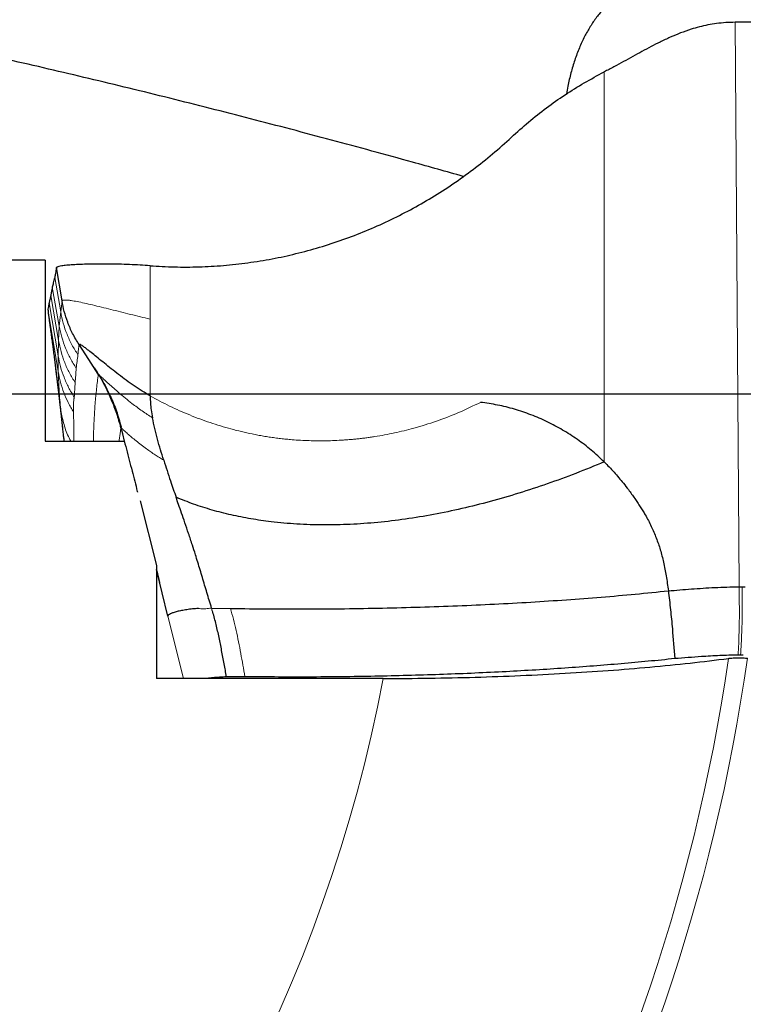
# Model space of a CAD drawing. Units: millimetres. Extents: x 5 to 292, y 5 to 205.
# Drawn here: x 240 to 247, y 159 to 167 of the extents above; entities that cross this region are included whole.
import ezdxf

# ---------------------------------------------------------------- set-up
doc = ezdxf.new("R2010")
doc.units = ezdxf.units.MM
doc.linetypes.add('CENTERX2', pattern=[20.32, 12.7, -2.54, 2.54, -2.54])
doc.layers.add('DÜNNE_LINIE', color=7, linetype='Continuous')
doc.styles.add('SLDTEXTSTYLE1', font='TXT', dxfattribs={"width": 0.75})
doc.dimstyles.new('SLDDIMSTYLE3', dxfattribs={"dimtxt": 3, "dimasz": 3, "dimexe": 0, "dimexo": 0.0625, "dimgap": 0.75, "dimtad": 1, "dimdec": 0, "dimrnd": 1e-09, "dimzin": 12, "dimdsep": 46, "dimtxsty": 'SLDTEXTSTYLE1', "dimsah": 1, "dimcen": 0.09, "dimadec": 0, "dimazin": 0, "dimtfac": 1, "dimtofl": 0, "dimtmove": 0, "dimatfit": 3, "dimfxl": 1, "dimtolj": 1, "dimtzin": 12, "dimarcsym": 0})

# ---------------------------------------------------------------- blocks, each defined once
blk = doc.blocks.new('*D8')
at = {"layer": 'DÜNNE_LINIE', "color": 7}
for p, q in [((210.0842, 163.0553), (210.0842, 131.9144)), ((249.9842, 163.0553), (249.9842, 131.9144)), ((210.0842, 132.9144), (249.9842, 132.9144))]:
    blk.add_line(p, q, dxfattribs=at)
for points in [[(210.0842, 132.9144), (213.0842, 132.1644), (213.0842, 133.6644)], [(249.9842, 132.9144), (246.9842, 133.6644), (246.9842, 132.1644)]]:
    blk.add_solid(points, dxfattribs=at)
at = {"layer": 'DÜNNE_LINIE', "color": 7, "char_height": 3, "attachment_point": 1, "style": 'SLDTEXTSTYLE1'}
for s, insert in [('%%c', (225.5557, 136.7816)), ('40', (230.0797, 136.7816))]:
    blk.add_mtext(s, dxfattribs=dict(at, insert=insert))
blk = doc.blocks.new('SW_CENTERMARKSYMBOL_0')
at = {"layer": 'DÜNNE_LINIE', "color": 0}
blk.add_line((5, 0), (21.775, 0), dxfattribs=at)

msp = doc.modelspace()

# ---------------------------------------------------------------- linework, layer by layer
at = {"color": 7, "linetype": 'Continuous', "lineweight": 30}
for p, q in [((248.8256, 167.4026), (246.613, 167.393)), ((240.4158, 165.2569), (239.1323, 165.2569)), ((240.4158, 165.2569), (240.4158, 163.6322)), ((240.5678, 164.8913), (240.5179, 165.1897)), ((241.1299, 163.6322), (241.0978, 163.762)), ((240.4158, 163.6322), (241.1268, 163.6322)), ((241.268, 163.0964), (241.4158, 162.5162)), ((241.4158, 162.5162), (241.4158, 161.5008)), ((241.5192, 162.0615), (241.4158, 162.4789)), ((246.6482, 162.3235), (246.6753, 162.3237)), ((246.6753, 162.3237), (246.7043, 162.3238)), ((241.9112, 162.1329), (242.0803, 162.1298)), ((246.6867, 161.7107), (246.6628, 161.7107)), ((243.4528, 161.5008), (241.4158, 161.5008))]:
    msp.add_line(p, q, dxfattribs=at)
at = {"color": 7, "linetype": 'Continuous', "lineweight": 0}
for p, q in [((246.613, 167.393), (246.6482, 162.3235)), ((245.437, 166.947), (245.437, 163.4458)), ((241.3583, 164.7281), (241.3583, 165.2071)), ((240.5556, 164.7926), (240.5016, 165.1015)), ((240.5434, 164.6638), (240.4802, 165.0155)), ((240.5365, 164.5355), (240.4669, 164.9393)), ((240.5678, 164.8913), (240.5556, 164.7926)), ((240.5336, 164.2569), (240.4413, 164.8168)), ((240.5329, 164.3985), (240.4522, 164.8731)), ((240.5556, 164.7926), (240.5434, 164.6638)), ((241.3586, 164.0387), (241.3583, 164.7281)), ((240.5434, 164.6638), (240.5365, 164.5355)), ((240.5365, 164.5355), (240.5329, 164.3985)), ((240.7235, 164.5017), (240.7203, 164.4985)), ((240.5329, 164.3985), (240.5336, 164.2569)), ((240.5529, 163.9383), (240.5101, 164.2823)), ((240.5529, 163.9383), (240.5664, 163.7984)), ((241.6582, 161.5008), (241.5192, 162.0615)), ((241.9112, 162.1329), (241.8956, 162.1331))]:
    msp.add_line(p, q, dxfattribs=at)
at = {"color": 7, "linetype": 'Continuous', "lineweight": 30, "flags": 128}
msp.add_lwpolyline([(240.8937, 164.2323), (240.807, 164.3654), (240.7203, 164.4985)], dxfattribs=at)
at = {"color": 7, "linetype": 'Continuous', "lineweight": 0}
for radius, start, end in [(16.688, 307.71355, 351.8201), (16.8574, 308.89829, 351.90796), (18.3133, 308.72648, 352.41389), (18.6745, 306.82325, 352.40626), (13.6596, 280.53228, 349.22152)]:
    msp.add_arc((230.0342, 164.0553), radius, start, end, dxfattribs=at)
at = {"color": 7, "linetype": 'Continuous', "lineweight": 30}
for points, knots in [([(245.8483, 167.7617), (245.8285, 167.7573), (245.7817, 167.7468), (245.7105, 167.7206), (245.6352, 167.6831), (245.5634, 167.6363), (245.4945, 167.5801), (245.4291, 167.5143), (245.3676, 167.4389), (245.3112, 167.3558), (245.2594, 167.2639), (245.2129, 167.1632), (245.1718, 167.0541), (245.1376, 166.9389), (245.1132, 166.8375), (245.1031, 166.7731), (245.0996, 166.7504)], [0, 0, 0, 0, 0.05297, 0.124799, 0.196866, 0.268943, 0.340787, 0.415777, 0.491009, 0.566252, 0.641253, 0.72007, 0.799154, 0.878238, 0.957056, 1, 1, 1, 1]), ([(244.172, 166.0088), (244.0199, 166.0516), (243.6242, 166.1631), (242.9873, 166.3362), (242.2604, 166.528), (241.5343, 166.7123), (240.8087, 166.8891), (240.0832, 167.0583), (239.3578, 167.2202), (238.8741, 167.3218), (238.6323, 167.3726)], [0, 0, 0, 0, 0.081878, 0.21297, 0.344086, 0.475202, 0.606389, 0.737576, 0.868788, 1, 1, 1, 1]), ([(246.613, 167.393), (246.5847, 167.3923), (246.5285, 167.391), (246.4464, 167.3824), (246.3673, 167.3694), (246.291, 167.3519), (246.2089, 167.3282), (246.1218, 167.2974), (246.0297, 167.2589), (245.9422, 167.2176), (245.8582, 167.1747), (245.7771, 167.1313), (245.6952, 167.0861), (245.6116, 167.04), (245.5259, 166.9932), (245.4666, 166.9624), (245.437, 166.947)], [0, 0, 0, 0, 0.060451, 0.120083, 0.179951, 0.240714, 0.302685, 0.385683, 0.470369, 0.555971, 0.632432, 0.708264, 0.782975, 0.856315, 0.928429, 1, 1, 1, 1]), ([(244.6032, 166.3607), (244.6542, 166.4068), (244.7558, 166.4987), (244.9171, 166.6254), (245.0841, 166.7429), (245.257, 166.8512), (245.377, 166.9151), (245.437, 166.947)], [0, 0, 0, 0, 0.20172, 0.401965, 0.601347, 0.800485, 1, 1, 1, 1]), ([(241.3583, 165.2071), (241.4314, 165.2027), (241.5778, 165.1938), (241.7978, 165.1953), (242.018, 165.2077), (242.2371, 165.2319), (242.4544, 165.2672), (242.6691, 165.3136), (242.8817, 165.3712), (243.0916, 165.4398), (243.2981, 165.519), (243.5003, 165.6087), (243.6978, 165.7087), (243.891, 165.8192), (244.0791, 165.9398), (244.2612, 166.0705), (244.4368, 166.21), (244.5477, 166.3104), (244.6032, 166.3607)], [0, 0, 0, 0, 0.061951, 0.123878, 0.185957, 0.24836, 0.31026, 0.372162, 0.434229, 0.496626, 0.559078, 0.62145, 0.683905, 0.746605, 0.809967, 0.873208, 0.936496, 1, 1, 1, 1]), ([(240.5179, 165.1897), (240.5147, 165.1726), (240.509, 165.1422), (240.5039, 165.1139), (240.5016, 165.1015)], [0, 0, 0, 0, 0.560412, 1, 1, 1, 1]), ([(241.3583, 165.2071), (241.3281, 165.2092), (241.2662, 165.2135), (241.1729, 165.2177), (241.0784, 165.2206), (240.9848, 165.2221), (240.894, 165.2222), (240.8094, 165.2211), (240.7328, 165.2188), (240.6655, 165.2155), (240.6083, 165.2111), (240.5664, 165.2061), (240.5388, 165.2008), (240.522, 165.1956), (240.5193, 165.1917), (240.5179, 165.1897)], [0, 0, 0, 0, 0.079412, 0.163018, 0.249703, 0.338244, 0.427395, 0.51596, 0.599054, 0.679899, 0.758046, 0.833486, 0.889368, 0.944587, 1, 1, 1, 1]), ([(240.5016, 165.1015), (240.4974, 165.0847), (240.4899, 165.0549), (240.4831, 165.0275), (240.4802, 165.0155)], [0, 0, 0, 0, 0.560492, 1, 1, 1, 1]), ([(240.4802, 165.0155), (240.4775, 165.0006), (240.4727, 164.974), (240.4687, 164.9499), (240.4669, 164.9393)], [0, 0, 0, 0, 0.560534, 1, 1, 1, 1]), ([(240.4669, 164.9393), (240.4639, 164.9263), (240.4586, 164.9029), (240.4541, 164.8822), (240.4522, 164.8731)], [0, 0, 0, 0, 0.560582, 1, 1, 1, 1]), ([(240.7203, 164.4985), (240.7004, 164.5314), (240.6615, 164.5957), (240.6185, 164.6966), (240.5866, 164.7947), (240.5739, 164.8599), (240.5678, 164.8913)], [0, 0, 0, 0, 0.2719, 0.530111, 0.773141, 1, 1, 1, 1]), ([(240.4522, 164.8731), (240.4499, 164.8618), (240.4458, 164.8419), (240.4426, 164.8245), (240.4413, 164.8168)], [0, 0, 0, 0, 0.560628, 1, 1, 1, 1]), ([(240.4413, 164.8168), (240.4416, 164.8075), (240.4421, 164.7895), (240.4442, 164.7753), (240.4453, 164.7684)], [0, 0, 0, 0, 0.514577, 1, 1, 1, 1]), ([(240.4448, 164.7684), (240.447, 164.7536), (240.4511, 164.7245), (240.4571, 164.6822), (240.4625, 164.6439), (240.4671, 164.6107), (240.4708, 164.5832), (240.4744, 164.5573), (240.4777, 164.5321), (240.4809, 164.5084), (240.4843, 164.4831), (240.4874, 164.4595), (240.4907, 164.4343), (240.4942, 164.4075), (240.4979, 164.3788), (240.5018, 164.3484), (240.5059, 164.3157), (240.5086, 164.2938), (240.5101, 164.2823)], [0, 0, 0, 0, 0.096654, 0.189932, 0.271604, 0.341599, 0.39993, 0.450884, 0.497097, 0.530161, 0.561385, 0.598788, 0.644699, 0.699314, 0.761543, 0.832363, 0.911832, 1, 1, 1, 1]), ([(241.3586, 164.0387), (241.3346, 164.0526), (241.2854, 164.0813), (241.2141, 164.1288), (241.1435, 164.1788), (241.0749, 164.2304), (241.0092, 164.2817), (240.9475, 164.3313), (240.8909, 164.3776), (240.8404, 164.419), (240.8005, 164.4512), (240.7703, 164.4746), (240.7486, 164.4901), (240.7321, 164.5003), (240.7263, 164.5012), (240.7235, 164.5017)], [0, 0, 0, 0, 0.077953, 0.159837, 0.245025, 0.332584, 0.421414, 0.510358, 0.59829, 0.684211, 0.767364, 0.827698, 0.886323, 0.943552, 1, 1, 1, 1]), ([(240.51, 164.2825), (240.5108, 164.2761), (240.5123, 164.2641), (240.5149, 164.2432), (240.5174, 164.223), (240.5197, 164.2038), (240.5216, 164.1882), (240.5233, 164.1745), (240.5246, 164.1631), (240.526, 164.1516), (240.5277, 164.137), (240.5293, 164.1241), (240.531, 164.1093), (240.5328, 164.0937), (240.5347, 164.0777), (240.537, 164.0585), (240.5393, 164.0383), (240.5416, 164.0181), (240.5435, 164.0017), (240.546, 163.98), (240.5494, 163.9501), (240.5536, 163.912), (240.5573, 163.8795), (240.5602, 163.8529), (240.5627, 163.8304), (240.5654, 163.8059), (240.568, 163.7814), (240.5697, 163.7655), (240.5705, 163.758)], [0, 0, 0, 0, 0.075932, 0.142349, 0.199387, 0.236144, 0.267892, 0.285351, 0.301008, 0.314976, 0.328026, 0.345996, 0.370202, 0.401105, 0.43435, 0.464777, 0.51206, 0.550264, 0.579351, 0.604111, 0.669784, 0.742342, 0.807912, 0.840207, 0.878366, 0.922447, 0.963777, 1, 1, 1, 1]), ([(240.8468, 164.3043), (240.8533, 164.2944), (240.8674, 164.2731), (240.8868, 164.2447), (240.8973, 164.2294)], [0, 0, 0, 0, 0.462894, 1, 1, 1, 1]), ([(240.8937, 164.2323), (240.9133, 164.2007), (240.9526, 164.1375), (241.0075, 164.0275), (241.0588, 163.9028), (241.0848, 163.809), (241.0978, 163.762)], [0, 0, 0, 0, 0.215611, 0.432375, 0.714928, 1, 1, 1, 1]), ([(240.8945, 164.2339), (240.9157, 164.1968), (240.9583, 164.1223), (241.0116, 164.0043), (241.0583, 163.8819), (241.0824, 163.7977), (241.0945, 163.7552)], [0, 0, 0, 0, 0.245309, 0.49357, 0.745085, 1, 1, 1, 1]), ([(241.3586, 164.0387), (241.3594, 164.0269), (241.3607, 164.0057), (241.362, 163.979), (241.3632, 163.9611), (241.364, 163.9509), (241.3645, 163.9454), (241.3647, 163.9426), (241.3648, 163.9412), (241.3649, 163.9405), (241.3649, 163.9401), (241.3649, 163.9399), (241.365, 163.9398), (241.365, 163.9398), (241.365, 163.9398), (241.3651, 163.9386), (241.366, 163.9292), (241.3702, 163.8966), (241.3757, 163.8656), (241.3798, 163.8427)], [0, 0, 0, 0, 0.177874, 0.318695, 0.403678, 0.450058, 0.474252, 0.486605, 0.492846, 0.495983, 0.497556, 0.498343, 0.498736, 0.498934, 0.499032, 0.499131, 0.516465, 0.642619, 1, 1, 1, 1]), ([(245.437, 163.4458), (245.3988, 163.4817), (245.3224, 163.5534), (245.1972, 163.6485), (245.0648, 163.7337), (244.9253, 163.8077), (244.7807, 163.8705), (244.6321, 163.9204), (244.4805, 163.9585), (244.3775, 163.973), (244.3259, 163.9802)], [0, 0, 0, 0, 0.125366, 0.250111, 0.375099, 0.501189, 0.626974, 0.751454, 0.875502, 1, 1, 1, 1]), ([(241.4809, 163.461), (241.4616, 163.5237), (241.4328, 163.6174), (241.3996, 163.7451), (241.3864, 163.8102), (241.3798, 163.8427)], [0, 0, 0, 0, 0.502547, 0.751005, 1, 1, 1, 1]), ([(240.5664, 163.7984), (240.5668, 163.7937), (240.568, 163.7807), (240.5697, 163.7668), (240.5707, 163.7581)], [0, 0, 0, 0, 0.367761, 1, 1, 1, 1]), ([(240.5699, 163.7646), (240.5699, 163.764), (240.571, 163.7538), (240.573, 163.7355), (240.5758, 163.7104), (240.5783, 163.6885), (240.5804, 163.6698), (240.5824, 163.6524), (240.5839, 163.6399), (240.5847, 163.6332), (240.5848, 163.6322)], [0, 0, 0, 0, 0.011291, 0.207906, 0.388541, 0.553208, 0.702048, 0.842098, 0.977386, 1, 1, 1, 1]), ([(241.0941, 163.7575), (241.1114, 163.6915), (241.1457, 163.5599), (241.1957, 163.3677), (241.229, 163.2391), (241.245, 163.1758), (241.2455, 163.1735)], [0, 0, 0, 0, 0.338656, 0.674294, 0.987868, 1, 1, 1, 1]), ([(241.4809, 163.461), (241.5011, 163.3987), (241.5372, 163.2872), (241.5752, 163.1767), (241.592, 163.128)], [0, 0, 0, 0, 0.55876, 1, 1, 1, 1]), ([(245.437, 163.4458), (245.3526, 163.4109), (245.1851, 163.3417), (244.9289, 163.248), (244.6726, 163.1634), (244.4163, 163.0889), (244.1608, 163.0249), (243.9066, 162.9718), (243.6543, 162.9301), (243.4047, 162.9002), (243.1583, 162.8825), (242.9159, 162.8773), (242.6782, 162.885), (242.4609, 162.9043), (242.2641, 162.9329), (242.0871, 162.9678), (241.9155, 163.0117), (241.7498, 163.0637), (241.6442, 163.1067), (241.592, 163.128)], [0, 0, 0, 0, 0.072186, 0.143078, 0.212659, 0.280912, 0.347825, 0.413393, 0.47762, 0.540521, 0.602115, 0.662428, 0.721504, 0.779411, 0.824957, 0.869861, 0.914071, 0.957478, 1, 1, 1, 1]), ([(245.437, 163.4458), (245.4521, 163.4306), (245.4824, 163.4003), (245.5262, 163.3529), (245.5689, 163.304), (245.6119, 163.2519), (245.65, 163.2027), (245.6835, 163.1576), (245.7112, 163.1188), (245.7372, 163.0806), (245.7616, 163.0432), (245.7844, 163.0064), (245.8185, 162.9487), (245.8606, 162.8685), (245.9058, 162.7638), (245.9425, 162.656), (245.9717, 162.5419), (245.9959, 162.4187), (246.0074, 162.3326), (246.0133, 162.288)], [0, 0, 0, 0, 0.048277, 0.096863, 0.145909, 0.195534, 0.250156, 0.287475, 0.323694, 0.358819, 0.392851, 0.425794, 0.457649, 0.545883, 0.631995, 0.716398, 0.803649, 0.898086, 1, 1, 1, 1]), ([(241.9112, 162.1329), (241.9041, 162.1562), (241.8899, 162.2024), (241.8692, 162.2716), (241.8488, 162.3401), (241.8285, 162.4082), (241.8081, 162.4762), (241.7874, 162.5443), (241.7644, 162.6184), (241.7368, 162.7048), (241.7052, 162.8005), (241.6724, 162.8965), (241.6424, 162.983), (241.6158, 163.0591), (241.5995, 163.1063), (241.592, 163.128)], [0, 0, 0, 0, 0.069614, 0.138122, 0.205892, 0.273279, 0.340623, 0.408255, 0.476491, 0.562368, 0.668228, 0.766384, 0.855117, 0.933229, 1, 1, 1, 1]), ([(241.4158, 162.4805), (241.4168, 162.4762), (241.4263, 162.4368), (241.4359, 162.3978), (241.4445, 162.363)], [0, 0, 0, 0, 0.108097, 1, 1, 1, 1]), ([(246.0133, 162.288), (246.0477, 162.2908), (246.1162, 162.2965), (246.2196, 162.3046), (246.3239, 162.312), (246.4298, 162.3179), (246.538, 162.3222), (246.6115, 162.3231), (246.6482, 162.3235)], [0, 0, 0, 0, 0.170004, 0.339089, 0.506443, 0.671783, 0.835702, 1, 1, 1, 1]), ([(242.0803, 162.1298), (242.1941, 162.1283), (242.4216, 162.1252), (242.7639, 162.1247), (243.1059, 162.1272), (243.4466, 162.1329), (243.7851, 162.1417), (244.1206, 162.1536), (244.4519, 162.1685), (244.7783, 162.1864), (245.0988, 162.2073), (245.4122, 162.2312), (245.7184, 162.2578), (245.915, 162.2779), (246.0133, 162.288)], [0, 0, 0, 0, 0.083338, 0.166661, 0.249985, 0.333316, 0.416656, 0.500001, 0.583345, 0.666685, 0.750016, 0.83334, 0.916663, 1, 1, 1, 1]), ([(246.0133, 162.288), (246.0198, 162.2313), (246.033, 162.1179), (246.053, 161.9148), (246.0639, 161.7684), (246.0706, 161.6789)], [0, 0, 0, 0, 0.279902, 0.559782, 1, 1, 1, 1]), ([(241.7933, 162.1298), (241.775, 162.1283), (241.7376, 162.1252), (241.6873, 162.1185), (241.641, 162.1106), (241.6004, 162.1017), (241.5663, 162.092), (241.5406, 162.0819), (241.523, 162.0717), (241.5205, 162.0648), (241.5192, 162.0615)], [0, 0, 0, 0, 0.120395, 0.246041, 0.375487, 0.506556, 0.636765, 0.763654, 0.885142, 1, 1, 1, 1]), ([(242.0455, 161.5149), (242.0382, 161.5544), (242.0235, 161.6334), (242.0018, 161.7517), (241.9785, 161.8688), (241.953, 161.9845), (241.9326, 162.0587), (241.9224, 162.0957)], [0, 0, 0, 0, 0.202028, 0.403928, 0.604416, 0.802873, 1, 1, 1, 1]), ([(246.6404, 161.7106), (246.6126, 161.7102), (246.5568, 161.7095), (246.4739, 161.7064), (246.3918, 161.7022), (246.2966, 161.6962), (246.1896, 161.6884), (246.1103, 161.682), (246.0706, 161.6789)], [0, 0, 0, 0, 0.138994, 0.278099, 0.421622, 0.565203, 0.782467, 1, 1, 1, 1]), ([(246.6628, 161.7107), (246.6604, 161.7107), (246.6554, 161.7106), (246.648, 161.7106), (246.6429, 161.7106), (246.6404, 161.7106)], [0, 0, 0, 0, 0.325982, 0.662992, 1, 1, 1, 1]), ([(246.0706, 161.6789), (245.9918, 161.6708), (245.8343, 161.6546), (245.5905, 161.6325), (245.3407, 161.6121), (245.0845, 161.5934), (244.8226, 161.5766), (244.5532, 161.5615), (244.2767, 161.5482), (243.9927, 161.5369), (243.7054, 161.5278), (243.4128, 161.5207), (243.1162, 161.516), (242.8154, 161.5136), (242.5133, 161.5135), (242.3118, 161.5156), (242.211, 161.5166)], [0, 0, 0, 0, 0.068068, 0.136167, 0.204237, 0.273439, 0.342673, 0.411876, 0.483896, 0.555917, 0.628501, 0.701085, 0.775488, 0.849891, 0.924946, 1, 1, 1, 1]), ([(243.4528, 161.5008), (243.7297, 161.5008), (244.0046, 161.5047), (244.5505, 161.5202), (244.8237, 161.5319), (245.3491, 161.5625), (245.6028, 161.5813), (246.0921, 161.6258), (246.329, 161.6518), (246.5524, 161.6809)], [0, 0, 0, 0, 0.25, 0.25, 0.5, 0.5, 0.75, 0.75, 1, 1, 1, 1]), ([(246.5524, 161.6809), (246.5619, 161.6822), (246.5723, 161.6832), (246.5832, 161.684), (246.5991, 161.6853), (246.6166, 161.686), (246.634, 161.6863), (246.6512, 161.6865), (246.6688, 161.6862), (246.6854, 161.6854), (246.6988, 161.6847), (246.7119, 161.6837), (246.7237, 161.6824)], [0.0000168038, 0.0000168038, 0.0000168038, 0.0000168038, 0.000052391, 0.000052391, 0.000052391, 0.0001048345, 0.0001048345, 0.0001048345, 0.0001564504, 0.0001564504, 0.0001564504, 0.0001984093, 0.0001984093, 0.0001984093, 0.0001984093]), ([(242.0455, 161.5149), (242.0241, 161.514), (241.9813, 161.5121), (241.9222, 161.5072), (241.8873, 161.5029), (241.8703, 161.5008)], [0, 0, 0, 0, 0.339222, 0.678713, 1, 1, 1, 1]), ([(242.211, 161.5166), (242.1835, 161.5168), (242.128, 161.5172), (242.0732, 161.5157), (242.0455, 161.5149)], [0, 0, 0, 0, 0.495649, 1, 1, 1, 1])]:
    msp.add_open_spline(points, degree=3, knots=knots, dxfattribs=at)
at = {"color": 7, "linetype": 'Continuous', "lineweight": 0}
for points, knots in [([(241.3583, 164.7281), (241.3292, 164.7349), (241.2699, 164.7489), (241.1812, 164.7708), (241.0923, 164.793), (241.0048, 164.8149), (240.9205, 164.8358), (240.841, 164.855), (240.7682, 164.8717), (240.7037, 164.8853), (240.6536, 164.8941), (240.6168, 164.8987), (240.5915, 164.8998), (240.5737, 164.8979), (240.5698, 164.8935), (240.5678, 164.8913)], [0, 0, 0, 0, 0.07968, 0.162894, 0.248811, 0.33644, 0.424724, 0.512625, 0.599197, 0.683686, 0.765643, 0.825459, 0.884085, 0.942007, 1, 1, 1, 1]), ([(240.7103, 164.4073), (240.6917, 164.4368), (240.6544, 164.4959), (240.611, 164.5913), (240.5764, 164.6903), (240.5625, 164.7586), (240.5556, 164.7926)], [0, 0, 0, 0, 0.249306, 0.499998, 0.750691, 1, 1, 1, 1]), ([(240.6956, 164.2855), (240.6774, 164.3145), (240.641, 164.3726), (240.5983, 164.4663), (240.5642, 164.5634), (240.5503, 164.6304), (240.5434, 164.6638)], [0, 0, 0, 0, 0.2493293, 0.4999967, 0.7506654, 1, 1, 1, 1]), ([(240.6861, 164.1564), (240.6682, 164.1854), (240.6321, 164.2437), (240.59, 164.3377), (240.5566, 164.435), (240.5432, 164.502), (240.5365, 164.5355)], [0, 0, 0, 0, 0.2493298, 0.499999, 0.7506682, 1, 1, 1, 1]), ([(240.7203, 164.4985), (240.7186, 164.4834), (240.715, 164.4532), (240.7118, 164.4226), (240.7103, 164.4073)], [0, 0, 0, 0, 0.5000096, 1, 1, 1, 1]), ([(240.6773, 164.0264), (240.6599, 164.055), (240.6252, 164.1124), (240.5846, 164.2047), (240.5524, 164.3001), (240.5394, 164.3657), (240.5329, 164.3985)], [0, 0, 0, 0, 0.2493586, 0.5000002, 0.750642, 1, 1, 1, 1]), ([(240.7103, 164.4073), (240.7076, 164.3873), (240.7023, 164.3471), (240.6978, 164.3061), (240.6956, 164.2855)], [0, 0, 0, 0, 0.500013, 1, 1, 1, 1]), ([(240.6956, 164.2855), (240.6938, 164.2642), (240.6903, 164.2216), (240.6875, 164.1781), (240.6861, 164.1564)], [0, 0, 0, 0, 0.50001, 1, 1, 1, 1]), ([(240.6716, 163.8923), (240.655, 163.9204), (240.6217, 163.9769), (240.583, 164.0673), (240.5522, 164.1607), (240.5398, 164.2249), (240.5336, 164.2569)], [0, 0, 0, 0, 0.2493763, 0.4999864, 0.7506033, 1, 1, 1, 1]), ([(240.5336, 164.2569), (240.5356, 164.2057), (240.5396, 164.1032), (240.5485, 163.9933), (240.5529, 163.9383)], [0, 0, 0, 0, 0.500248, 1, 1, 1, 1]), ([(240.849, 163.6322), (240.8494, 163.6496), (240.8507, 163.7167), (240.8557, 163.8288), (240.8646, 163.9687), (240.8769, 164.1039), (240.8881, 164.1893), (240.8937, 164.2323)], [0, 0, 0, 0, 0.079424, 0.305423, 0.534182, 0.765705, 1, 1, 1, 1]), ([(241.3798, 163.8427), (241.3643, 163.8522), (241.3326, 163.8717), (241.2863, 163.9032), (241.2402, 163.9364), (241.1897, 163.9749), (241.136, 164.0178), (241.0812, 164.0638), (241.0308, 164.1075), (240.9861, 164.1476), (240.9484, 164.1822), (240.9211, 164.2077), (240.9033, 164.2246), (240.8932, 164.234), (240.889, 164.2376), (240.8921, 164.234), (240.8937, 164.2323)], [0, 0, 0, 0, 0.054557, 0.111817, 0.171622, 0.233643, 0.319007, 0.406355, 0.494462, 0.582187, 0.668596, 0.753131, 0.815311, 0.876724, 0.937972, 1, 1, 1, 1]), ([(240.6861, 164.1564), (240.6845, 164.1349), (240.6811, 164.092), (240.6786, 164.0483), (240.6773, 164.0264)], [0, 0, 0, 0, 0.50001, 1, 1, 1, 1]), ([(240.6773, 164.0264), (240.6771, 164.025), (240.6768, 164.0217), (240.6757, 164.0176), (240.6748, 164.013), (240.6741, 164.0085), (240.6735, 164.0037), (240.6729, 163.9989), (240.6722, 163.9907), (240.6718, 163.983), (240.6716, 163.9761), (240.6715, 163.9738), (240.6714, 163.9714), (240.6714, 163.969), (240.6714, 163.9665), (240.6713, 163.9635), (240.6713, 163.9597), (240.6713, 163.9546), (240.6713, 163.9481), (240.6714, 163.9403), (240.6715, 163.9316), (240.6716, 163.9217), (240.6717, 163.9114), (240.6717, 163.9012), (240.6716, 163.8951), (240.6716, 163.8923)], [0, 0, 0, 0, 0.034356, 0.07984, 0.119982, 0.159043, 0.198864, 0.239726, 0.276784, 0.395857, 0.412583, 0.429571, 0.446822, 0.464335, 0.482111, 0.500149, 0.527082, 0.563073, 0.608119, 0.662223, 0.725382, 0.786598, 0.868292, 0.939426, 1, 1, 1, 1]), ([(244.3259, 163.9802), (244.2609, 163.9488), (244.1315, 163.8863), (243.9309, 163.8093), (243.738, 163.7489), (243.553, 163.7037), (243.4224, 163.6796), (243.3367, 163.6668), (243.2967, 163.6613), (243.2566, 163.6564), (243.2163, 163.6519), (243.1759, 163.648), (243.1354, 163.6445), (243.0569, 163.6388), (242.9405, 163.6338), (242.7866, 163.635), (242.6672, 163.6419), (242.5821, 163.6497), (242.5309, 163.6552), (242.4798, 163.6616), (242.4287, 163.669), (242.3778, 163.6771), (242.3269, 163.6862), (242.2288, 163.7053), (242.0847, 163.7394), (241.897, 163.7963), (241.7132, 163.8651), (241.5328, 163.9448), (241.4168, 164.0073), (241.3586, 164.0387)], [0, 0, 0, 0, 0.070174, 0.13961, 0.20862, 0.266492, 0.324474, 0.337526, 0.350595, 0.363684, 0.376793, 0.389926, 0.403085, 0.41627, 0.466321, 0.516055, 0.565596, 0.582259, 0.598918, 0.61558, 0.632248, 0.648928, 0.665624, 0.682342, 0.745831, 0.809092, 0.872375, 0.935929, 1, 1, 1, 1]), ([(240.646, 163.6322), (240.6364, 163.6511), (240.6071, 163.7084), (240.5742, 163.8112), (240.56, 163.896), (240.5529, 163.9383)], [0, 0, 0, 0, 0.197447, 0.599579, 1, 1, 1, 1]), ([(240.6716, 163.8923), (240.6715, 163.8897), (240.6715, 163.8842), (240.6715, 163.8749), (240.6716, 163.8641), (240.6718, 163.8523), (240.6721, 163.8396), (240.6723, 163.8271), (240.6725, 163.8146), (240.6727, 163.8032), (240.6728, 163.7919), (240.6729, 163.7806), (240.6729, 163.769), (240.673, 163.757), (240.673, 163.7447), (240.6731, 163.7033), (240.6736, 163.6656), (240.6741, 163.6322)], [0, 0, 0, 0, 0.030088, 0.065769, 0.107045, 0.153867, 0.198097, 0.250077, 0.295322, 0.339395, 0.381168, 0.424481, 0.469334, 0.515727, 0.563659, 0.613131, 1, 1, 1, 1]), ([(241.0978, 163.762), (241.0961, 163.7496), (241.0927, 163.7243), (241.0875, 163.6854), (241.0835, 163.6545), (241.0812, 163.6366), (241.0806, 163.6322)], [0, 0, 0, 0, 0.288282, 0.588015, 0.899201, 1, 1, 1, 1]), ([(241.4809, 163.461), (241.468, 163.4687), (241.4415, 163.4845), (241.4027, 163.5097), (241.3642, 163.536), (241.322, 163.5662), (241.2774, 163.5997), (241.2322, 163.6352), (241.1912, 163.6688), (241.1555, 163.6993), (241.1262, 163.7256), (241.1062, 163.7447), (241.0943, 163.7572), (241.0892, 163.764), (241.0895, 163.7664), (241.095, 163.7634), (241.0978, 163.762)], [0, 0, 0, 0, 0.052287, 0.107095, 0.164464, 0.224217, 0.307007, 0.392486, 0.479581, 0.567268, 0.654697, 0.741341, 0.805798, 0.870017, 0.934492, 1, 1, 1, 1]), ([(246.6404, 161.7106), (246.6436, 161.7788), (246.6499, 161.915), (246.6525, 162.12), (246.6497, 162.2556), (246.6482, 162.3235)], [0, 0, 0, 0, 0.3336555, 0.6664701, 1, 1, 1, 1]), ([(246.6628, 161.7107), (246.6665, 161.7789), (246.6739, 161.9151), (246.6781, 162.1201), (246.6763, 162.2558), (246.6753, 162.3237)], [0, 0, 0, 0, 0.333717, 0.666508, 1, 1, 1, 1]), ([(241.8956, 162.1331), (241.8879, 162.1312), (241.8707, 162.1269), (241.8432, 162.1262), (241.8168, 162.126), (241.8003, 162.1287), (241.7933, 162.1298)], [0, 0, 0, 0, 0.22603, 0.505454, 0.789243, 1, 1, 1, 1]), ([(241.9224, 162.0957), (241.9211, 162.099), (241.919, 162.1041), (241.9159, 162.1095), (241.9147, 162.1121), (241.9143, 162.1131), (241.9141, 162.1136), (241.914, 162.1138), (241.914, 162.1139), (241.914, 162.1139), (241.914, 162.114), (241.9139, 162.114), (241.9139, 162.114), (241.9138, 162.1145), (241.9136, 162.1162), (241.9127, 162.1225), (241.9119, 162.1283), (241.9112, 162.1329)], [0, 0, 0, 0, 0.274607, 0.418865, 0.472027, 0.493901, 0.50367, 0.508266, 0.510491, 0.511585, 0.512125, 0.512397, 0.512669, 0.516518, 0.549357, 0.642852, 1, 1, 1, 1]), ([(242.0803, 162.1298), (242.0897, 162.0975), (242.1084, 162.0328), (242.1321, 161.932), (242.1535, 161.8295), (242.1732, 161.7257), (242.192, 161.6212), (242.2047, 161.5515), (242.211, 161.5166)], [0, 0, 0, 0, 0.163398, 0.327808, 0.494066, 0.662051, 0.831036, 1, 1, 1, 1])]:
    msp.add_open_spline(points, degree=3, knots=knots, dxfattribs=at)
at = {"layer": 'DÜNNE_LINIE', "color": 7, "linetype": 'CENTERX2', "lineweight": 0}
msp.add_circle((230.0342, 164.0553), 19.95, dxfattribs=at)

# ---------------------------------------------------------------- block references
at = {"layer": 'DÜNNE_LINIE', "color": 7}
msp.add_blockref('SW_CENTERMARKSYMBOL_0', (230.0342, 164.0553), dxfattribs=at)

# ---------------------------------------------------------------- dimensions: what is measured, and where the dimension line sits
dim = msp.add_linear_dim(base=(249.9842, 132.9144), p1=(210.0842, 164.0553), p2=(249.9842, 164.0553), text='%%c<>', dimstyle='SLDDIMSTYLE3', dxfattribs=at)
dim.commit()
dim.dimension.update_dxf_attribs({"geometry": '*D8', "text_midpoint": (230.0342, 132.9144), "dimtype": 160})

doc.saveas('drawing.dxf')
